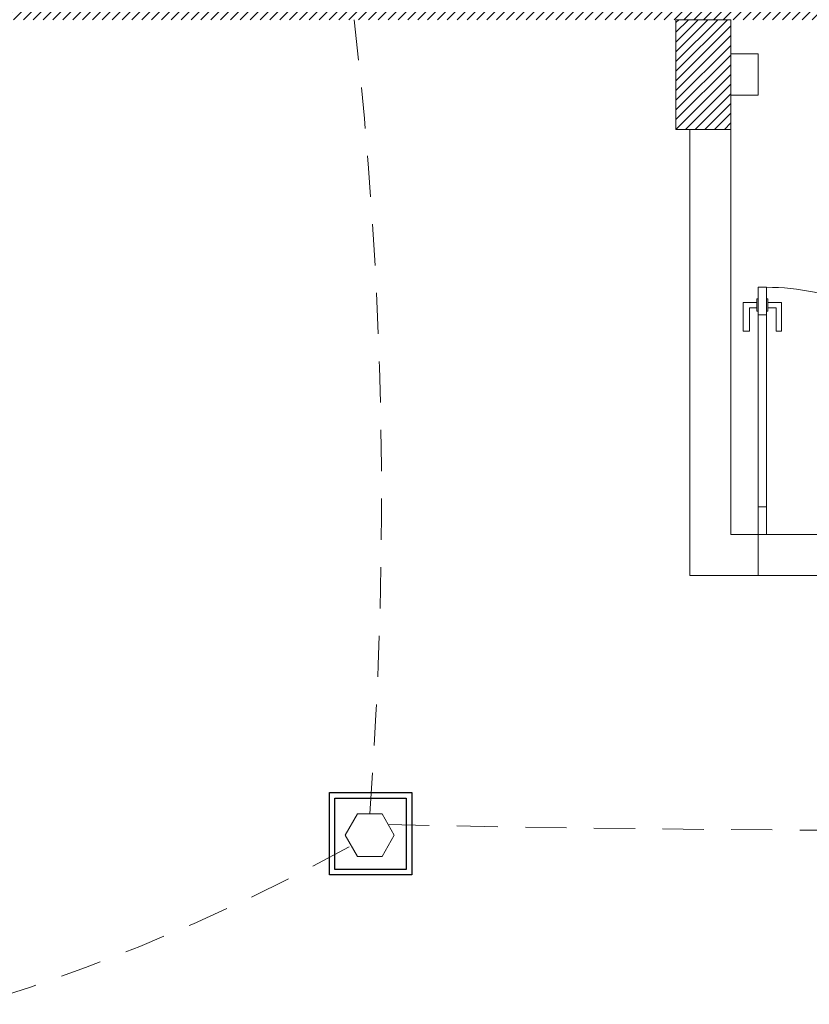
# Model space of a CAD drawing. Units: millimetres. Extents: x 2092 to 2297, y 1286 to 1376.
# Drawn here: x 2253 to 2256, y 1337 to 1340 of the extents above; entities that cross this region are included whole.
import ezdxf

# ---------------------------------------------------------------- set-up
doc = ezdxf.new("R2010")
doc.units = ezdxf.units.MM
doc.linetypes.add('DASHED', pattern=[0.75, 0.5, -0.25])
for name, color, linetype, lineweight in [('01. REBOCO', 252, 'Continuous', 5), ('02. PAREDE', 7, 'Continuous', 20), ('03. PILAR', 7, 'Continuous', 20), ('05. ESQUADRIAS', 9, 'Continuous', 9), ('06. SOLEIRA', 252, 'Continuous', 5), ('07. COTA', 1, 'Continuous', 5), ('12. HACHURA', 252, 'Continuous', 0)]:
    doc.layers.add(name, color=color, linetype=linetype, lineweight=lineweight)
doc.layers.add('_EL-ELETROCALHAS', color=84, linetype='Continuous')
doc.layers.add('LUMINARIAS', color=3, linetype='Continuous')

msp = doc.modelspace()

# ---------------------------------------------------------------- hatches: boundary and pattern name
at = {"layer": '12. HACHURA'}
h = msp.add_hatch(dxfattribs=at)
h.set_pattern_fill('_USER', color=256, scale=0.025, angle=45, style=0, pattern_type=0)
h.set_pattern_definition([(45, (2284.129247, 1598.975132), (-0.0176776695, 0.0176776695), [])])
h.paths.add_polyline_path([(2255.2335, 1340.1743), (2255.2335, 1339.7743), (2255.4335, 1339.7743), (2255.4335, 1340.1743)])
at = {"layer": '_EL-ELETROCALHAS', "linetype": 'Continuous'}
h = msp.add_hatch(dxfattribs=at)
h.set_pattern_fill('ANSI31', color=256, scale=0.008)
h.paths.add_polyline_path([(2227.5835, 1340.3243), (2217.8146, 1340.3243), (2217.8146, 1340.1743), (2227.5835, 1340.1743)])
h.paths.add_polyline_path([(2227.7335, 1340.3243), (2227.5835, 1340.3243), (2227.5835, 1340.1743), (2227.7335, 1340.1743)])
h.paths.add_polyline_path([(2231.4798, 1340.3243), (2227.7335, 1340.3243), (2227.7335, 1340.1743), (2231.4853, 1340.1743, 0.002094)])
h.paths.add_polyline_path([(2232.7335, 1340.3243), (2232.5835, 1340.3243), (2232.5835, 1340.1743), (2232.7335, 1340.1743)])
h.paths.add_polyline_path([(2236.449, 1340.3243), (2232.7335, 1340.3243), (2232.7335, 1340.1743), (2236.4545, 1340.1743, 0.002094)])
h.paths.add_polyline_path([(2232.5835, 1340.3243), (2231.4798, 1340.3243, -0.002094), (2231.4853, 1340.1743), (2232.5835, 1340.1743)])
h.paths.add_polyline_path([(2237.5835, 1340.3243), (2236.449, 1340.3243, -0.002094), (2236.4545, 1340.1743), (2237.5835, 1340.1743)])
h.paths.add_polyline_path([(2237.7335, 1340.3243), (2237.5835, 1340.3243), (2237.5835, 1340.1743), (2237.7335, 1340.1743)])
h.paths.add_polyline_path([(2241.3654, 1340.3243), (2237.7335, 1340.3243), (2237.7335, 1340.1743), (2241.3709, 1340.1743, 0.002094)])
h.paths.add_polyline_path([(2242.5835, 1340.3243), (2241.3654, 1340.3243, -0.002094), (2241.3709, 1340.1743), (2242.5835, 1340.1743)])
h.paths.add_polyline_path([(2242.7335, 1340.3243), (2242.5835, 1340.3243), (2242.5835, 1340.1743), (2242.7335, 1340.1743)])
h.paths.add_polyline_path([(2246.5726, 1340.3243), (2242.7335, 1340.3243), (2242.7335, 1340.1743), (2246.5781, 1340.1743, 0.002094)])
h.paths.add_polyline_path([(2247.5835, 1340.3243), (2246.5726, 1340.3243, -0.002094), (2246.5781, 1340.1743), (2247.5835, 1340.1743)])
h.paths.add_polyline_path([(2247.7335, 1340.3243), (2247.5835, 1340.3243), (2247.5835, 1340.1743), (2247.7335, 1340.1743)])
h.paths.add_polyline_path([(2251.7835, 1340.3043, -0.00649), (2251.7838, 1340.3243), (2247.7335, 1340.3243), (2247.7335, 1340.1743), (2252.5835, 1340.1743), (2252.5835, 1340.2743), (2252.2962, 1340.2743), (2252.0708, 1340.2743), (2251.871, 1340.2743), (2251.871, 1340.2693), (2251.8585, 1340.2693), (2251.8585, 1340.2423), (2251.9435, 1340.2423), (2251.9435, 1340.2193), (2251.8385, 1340.2193), (2251.8385, 1340.2693), (2251.826, 1340.2693), (2251.7835, 1340.2743)])
h.paths.add_polyline_path([(2252.7335, 1340.2743), (2252.5835, 1340.2743), (2252.5835, 1340.1743), (2252.7335, 1340.1743)])
h.paths.add_polyline_path([(2252.7335, 1340.3243), (2252.5835, 1340.3243), (2252.5835, 1340.2743), (2252.7335, 1340.2743)])
h.paths.add_polyline_path([(2252.5835, 1340.3243), (2251.8585, 1340.3243), (2251.8585, 1340.3093), (2251.871, 1340.3093), (2251.871, 1340.3043), (2252.0708, 1340.3043), (2252.2962, 1340.3043), (2252.5835, 1340.3043)], flags=17)
h.paths.add_polyline_path([(2255.2835, 1340.3243), (2254.5279, 1340.3243), (2254.4015, 1340.4585), (2254.4015, 1341.3548), (2254.2515, 1341.3548), (2254.2515, 1340.4585), (2254.1251, 1340.3243), (2252.7335, 1340.3243), (2252.7335, 1340.2743), (2252.7335, 1340.1743), (2255.2835, 1340.1743)])
h.paths.add_polyline_path([(2255.4335, 1340.3243), (2255.2835, 1340.3243), (2255.2835, 1340.1743), (2255.4335, 1340.1743)])
h.paths.add_polyline_path([(2255.7049, 1340.3243), (2255.4335, 1340.3243), (2255.4335, 1340.1743, 0.017299)])
h.paths.add_polyline_path([(2256.947, 1340.3243), (2255.7049, 1340.3243, -0.017299), (2255.4335, 1340.1743), (2256.9468, 1340.1743, -0.002416)])
h.paths.add_polyline_path([(2261.3994, 1340.3243), (2256.947, 1340.3243, 0.002416), (2256.9468, 1340.1743), (2261.3994, 1340.1743)])
h.paths.add_polyline_path([(2261.4894, 1340.3243), (2261.3994, 1340.3243), (2261.3994, 1340.1743), (2261.4894, 1340.1743)])
h.paths.add_polyline_path([(2262.9767, 1340.3243), (2261.4894, 1340.3243), (2261.4894, 1340.1743), (2262.9767, 1340.1743, -0.003976)])
h.paths.add_polyline_path([(2267.5894, 1340.3243), (2262.9767, 1340.3243, 0.003976), (2262.9767, 1340.1743), (2267.5894, 1340.1743)])
h.paths.add_polyline_path([(2267.6794, 1340.3243), (2267.5894, 1340.3243), (2267.5894, 1340.1743), (2267.6794, 1340.1743)])
h.paths.add_polyline_path([(2269.1698, 1340.3243), (2267.6794, 1340.3243), (2267.6794, 1340.1743), (2269.1707, 1340.1743, -0.003976)])
h.paths.add_polyline_path([(2273.7794, 1340.3243), (2269.1698, 1340.3243, 0.003976), (2269.1707, 1340.1743), (2273.7794, 1340.1743)])
h.paths.add_polyline_path([(2273.8694, 1340.3243), (2273.7794, 1340.3243), (2273.7794, 1340.1743), (2273.8694, 1340.1743)])
h.paths.add_polyline_path([(2275.3567, 1340.3243), (2273.8694, 1340.3243), (2273.8694, 1340.1743), (2275.3567, 1340.1743, -0.003976)])
h.paths.add_polyline_path([(2279.4132, 1340.3243), (2275.3567, 1340.3243, 0.003976), (2275.3567, 1340.1743), (2279.4132, 1340.1743)])

# ---------------------------------------------------------------- linework, layer by layer
at = {"layer": '01. REBOCO'}
msp.add_lwpolyline([(2255.5635, 1339.0993), (2255.5635, 1338.3993), (2255.5335, 1338.3993), (2255.5335, 1339.0993)], close=True, dxfattribs=at)
msp.add_arc((2255.5635, 1338.3288), 0.8705, 358.058, 90, dxfattribs=at)
at = {"layer": '02. PAREDE'}
for p, q in [((2255.4335, 1340.0493), (2255.5335, 1340.0493)), ((2255.5335, 1340.0493), (2255.5335, 1339.8993)), ((2255.4335, 1339.8993), (2255.5335, 1339.8993)), ((2255.2835, 1339.7743), (2255.2835, 1338.1493)), ((2255.4335, 1339.7743), (2255.4335, 1338.2993)), ((2255.4335, 1338.2993), (2255.5335, 1338.2993)), ((2255.5335, 1338.2993), (2255.5335, 1338.1493)), ((2255.2835, 1338.1493), (2255.5335, 1338.1493))]:
    msp.add_line(p, q, dxfattribs=at)
at = {"layer": '03. PILAR'}
msp.add_lwpolyline([(2255.2335, 1339.7743), (2255.4335, 1339.7743), (2255.4335, 1340.1743), (2255.2335, 1340.1743)], close=True, dxfattribs=at)
at = {"layer": '05. ESQUADRIAS'}
for p, q in [((2255.5015, 1339.1243), (2255.5285, 1339.1243)), ((2255.5685, 1339.1243), (2255.5985, 1339.1243))]:
    msp.add_line(p, q, dxfattribs=at)
for points in [[(2255.5635, 1339.1993), (2255.5635, 1339.0993), (2255.5335, 1339.0993), (2255.5335, 1339.1993)], [(2255.5285, 1339.1443), (2255.4785, 1339.1443), (2255.4785, 1339.0393), (2255.5015, 1339.0393), (2255.5015, 1339.1243), (2255.5285, 1339.1243)], [(2255.5335, 1339.1568), (2255.5285, 1339.1568), (2255.5285, 1339.1118), (2255.5335, 1339.1118)], [(2255.5685, 1339.1568), (2255.5635, 1339.1568), (2255.5635, 1339.1118), (2255.5685, 1339.1118)], [(2255.6185, 1339.1443), (2255.5685, 1339.1443), (2255.5685, 1339.1243), (2255.5985, 1339.1243), (2255.5985, 1339.0393), (2255.6185, 1339.0393)], [(2255.5635, 1338.3993), (2255.5635, 1338.2993), (2255.5335, 1338.2993), (2255.5335, 1338.3993)]]:
    msp.add_lwpolyline(points, close=True, dxfattribs=at)
at = {"layer": '06. SOLEIRA'}
msp.add_lwpolyline([(2255.5335, 1338.2993), (2256.4335, 1338.2993), (2256.4335, 1338.1493), (2255.5335, 1338.1493)], close=True, dxfattribs=at)
at = {"layer": '07. COTA', "color": 5}
msp.add_lwpolyline([(2254.0727, 1337.1254), (2254.1624, 1337.1254), (2254.2072, 1337.203), (2254.1624, 1337.2807), (2254.0727, 1337.2807), (2254.0278, 1337.203)], close=True, dxfattribs=at)
at = {"layer": '07. COTA', "color": 5, "linetype": 'DASHED', "ltscale": 0.3}
for centre, radius, start, end in [((2238.8305, 1338.4297), 15.3302, 355.70175, 6.53439), ((2256.1772, 1430.8298), 93.6091, 268.780437, 271.219563), ((2250.5524, 1343.5293), 7.2629, 271.90279, 298.78999)]:
    msp.add_arc(centre, radius, start, end, dxfattribs=at)
at = {"layer": 'LUMINARIAS'}
for p, q in [((2253.971, 1337.3586), (2254.271, 1337.3586)), ((2253.971, 1337.0586), (2253.971, 1337.3586)), ((2254.271, 1337.3586), (2254.271, 1337.0586)), ((2254.271, 1337.0586), (2253.971, 1337.0586))]:
    msp.add_line(p, q, dxfattribs=at)
at = {"layer": 'LUMINARIAS', "color": 5}
for p, q in [((2253.991, 1337.3386), (2254.251, 1337.3386)), ((2253.991, 1337.0786), (2253.991, 1337.3386)), ((2254.251, 1337.3386), (2254.251, 1337.0786)), ((2254.251, 1337.0786), (2253.991, 1337.0786))]:
    msp.add_line(p, q, dxfattribs=at)

doc.saveas('drawing.dxf')
